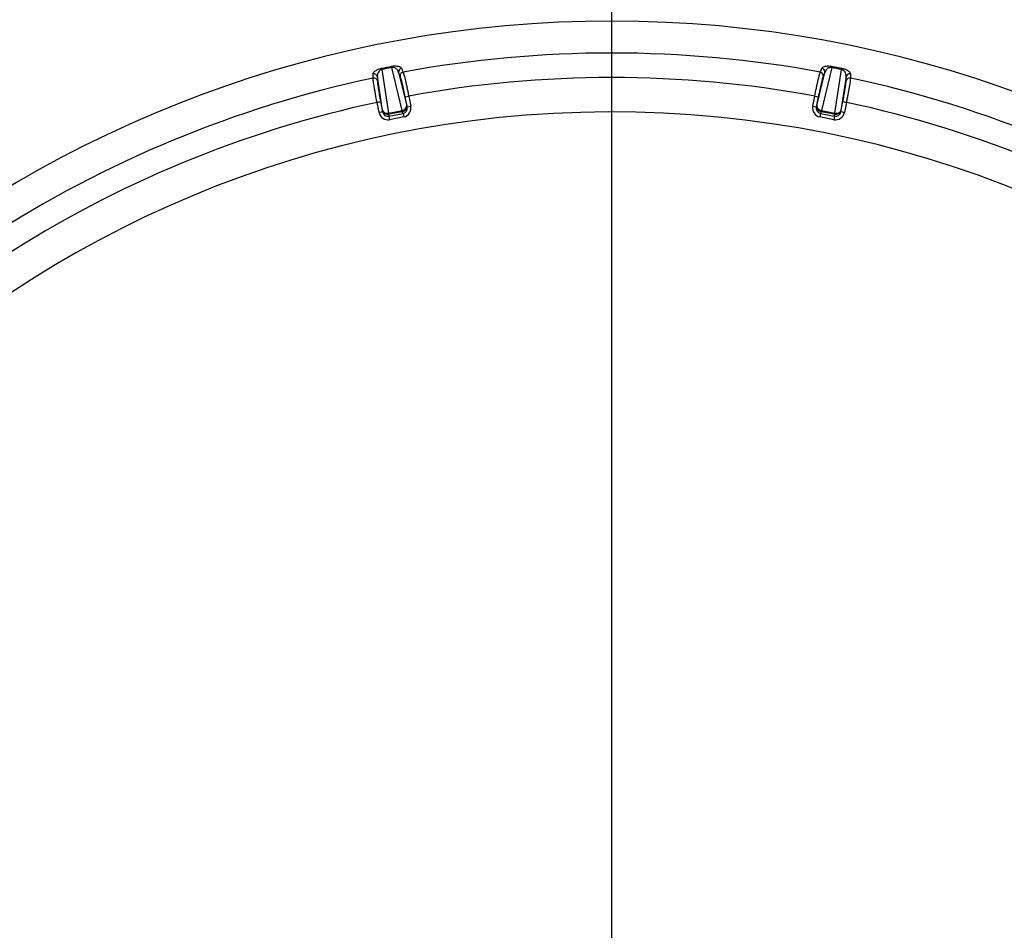
# Paper-space layout 'Корпус' of a CAD drawing. Units: millimetres. Extents: x -308 to 6721, y -17 to 2100.
# Drawn here: x 475 to 746, y 1675 to 1926 of the extents above; entities that cross this region are included whole.
import ezdxf

# ---------------------------------------------------------------- set-up
doc = ezdxf.new("R2010")
doc.units = ezdxf.units.MM
doc.layers.add('FORMAT', color=7, linetype='Continuous')

# ---------------------------------------------------------------- blocks, each defined once
blk = doc.blocks.new('SW_CENTERMARKSYMBOL_1')
at = {"layer": 'FORMAT', "color": 0, "ltscale": 5}
blk.add_line((0, 5), (0, 382.92), dxfattribs=at)

psp = doc.layouts.new('Корпус')

# ---------------------------------------------------------------- linework, layer by layer
at = {"color": 7, "linetype": 'Continuous', "lineweight": 25, "ltscale": 5}
for p, q in [((574.814876, 1912.698268), (576.693288, 1900.679862)), ((580.403906, 1901.41795), (577.540088, 1913.240346)), ((579.443859, 1911.901367), (581.661192, 1902.747787)), ((579.883616, 1910.828512), (579.443859, 1911.901367)), ((694.754003, 1902.747787), (696.971336, 1911.901367)), ((698.875107, 1913.240346), (696.01129, 1901.41795)), ((696.971336, 1911.901367), (696.531579, 1910.828512)), ((699.721907, 1900.679862), (701.600319, 1912.698268)), ((575.0228, 1901.427329), (573.568425, 1910.732671)), ((573.568425, 1910.732671), (573.572707, 1909.573194)), ((702.84677, 1910.732671), (701.392395, 1901.427329)), ((702.842488, 1909.573194), (702.84677, 1910.732671)), ((573.496079, 1903.644989), (574.47552, 1903.839811)), ((574.044461, 1900.888085), (573.496079, 1903.644989)), ((574.47552, 1903.839811), (575.023902, 1901.082908)), ((581.243596, 1905.186065), (582.223037, 1905.380888)), ((581.791978, 1902.429162), (581.243596, 1905.186065)), ((582.223037, 1905.380888), (582.771419, 1902.623985)), ((693.643776, 1902.623985), (694.192158, 1905.380888)), ((694.192158, 1905.380888), (695.171599, 1905.186065)), ((695.171599, 1905.186065), (694.623217, 1902.429162)), ((701.391293, 1901.082908), (701.939675, 1903.839811)), ((701.939675, 1903.839811), (702.919116, 1903.644989)), ((702.919116, 1903.644989), (702.370734, 1900.888085)), ((574.044461, 1900.888085), (575.023902, 1901.082908)), ((575.023902, 1901.082908), (575.0228, 1901.427329)), ((576.706855, 1900.682307), (580.390436, 1901.415017)), ((580.458068, 1901.07501), (576.774486, 1900.3423)), ((580.458068, 1901.07501), (580.390436, 1901.415017)), ((580.658998, 1900.585497), (580.458068, 1901.07501)), ((581.661192, 1902.747787), (581.791978, 1902.429162)), ((581.791978, 1902.429162), (582.771419, 1902.623985)), ((693.643776, 1902.623985), (694.623217, 1902.429162)), ((694.623217, 1902.429162), (694.754003, 1902.747787)), ((695.957127, 1901.07501), (695.756197, 1900.585497)), ((695.957127, 1901.07501), (696.024759, 1901.415017)), ((699.640709, 1900.3423), (695.957127, 1901.07501)), ((696.024759, 1901.415017), (699.70834, 1900.682307)), ((701.392395, 1901.427329), (701.391293, 1901.082908)), ((701.391293, 1901.082908), (702.370734, 1900.888085)), ((576.774486, 1900.3423), (576.706855, 1900.682307)), ((576.774486, 1900.3423), (576.776179, 1899.813156)), ((576.776179, 1899.813156), (580.658998, 1900.585497)), ((576.776179, 1899.813156), (576.964622, 1898.86579)), ((580.847441, 1899.638131), (576.964622, 1898.86579)), ((580.658998, 1900.585497), (580.847441, 1899.638131)), ((695.756197, 1900.585497), (695.567754, 1899.638131)), ((699.450573, 1898.86579), (695.567754, 1899.638131)), ((695.756197, 1900.585497), (699.639016, 1899.813156)), ((699.639016, 1899.813156), (699.450573, 1898.86579)), ((699.639016, 1899.813156), (699.640709, 1900.3423)), ((699.640709, 1900.3423), (699.70834, 1900.682307))]:
    psp.add_line(p, q, dxfattribs=at)
at = {"color": 7, "linetype": 'Continuous', "lineweight": 25, "ltscale": 5, "flags": 128}
for points in [[(580.246835, 1913.04586), (580.447412, 1912.557382), (580.687304, 1911.973137)], [(695.727891, 1911.973137), (695.928477, 1912.461655), (696.16836, 1913.04586)], [(572.392167, 1910.323132), (572.390536, 1910.851224), (572.388594, 1911.482759)], [(704.026601, 1911.482759), (704.024978, 1910.954707), (704.023028, 1910.323132)]]:
    psp.add_lwpolyline(points, dxfattribs=at)
at = {"color": 7, "linetype": 'Continuous', "lineweight": 25, "ltscale": 25}
psp.add_circle((638.207598, 1601.122856), 380.419561, dxfattribs=at)
for centre, radius, start, end in [((638.207598, 1601.122856), 324.919195, 9.45554275, 170.48692973), ((638.207598, 1601.122856), 316.127318, 79.51646646, 100.48353354), ((540.513738, 1905.616485), 35.024559, 11.66533253, 12.232467), ((611.940288, 1919.824109), 35.024559, 190.267533, 190.83466747), ((580.429508, 1912.063766), 0.998938, 100.53681729, 189.35620055), ((580.869289, 1910.990893), 0.99896, 100.49648703, 189.35497372), ((695.545906, 1910.990893), 0.99896, 350.64502628, 79.50351297), ((695.985687, 1912.063766), 0.998938, 350.64379945, 79.46318271), ((664.474907, 1919.824109), 35.024559, 349.16533253, 349.732467), ((735.901457, 1905.616485), 35.024559, 167.767533, 168.33466747), ((638.207598, 1601.122856), 316.127318, 102.01646646, 122.98353354), ((572.595657, 1910.505517), 0.998938, 13.14379945, 101.96318271), ((572.599923, 1909.346014), 0.99896, 13.14502628, 102.00351297), ((638.207598, 1601.122856), 309.365837, 79.57399428, 100.42600572), ((703.815272, 1909.346014), 0.99896, 77.99648703, 166.85497372), ((703.819538, 1910.505517), 0.998938, 78.03681729, 166.85620055), ((638.207598, 1601.122856), 316.127318, 57.01646646, 77.98353354), ((638.207598, 1601.122856), 309.365837, 102.07399428, 122.92600572), ((638.207598, 1601.122856), 309.365837, 57.07399428, 77.92600572), ((638.207598, 1601.122856), 299.877815, 182.53791869, 177.46208131), ((585.662877, 1902.725606), 5.41911, 193.96355292, 197.63333488), ((690.752318, 1902.725606), 5.41911, 342.36666512, 346.03644708), ((571.334213, 1899.875458), 5.41911, 4.86666512, 8.53644708), ((705.080982, 1899.875458), 5.41911, 171.46355292, 175.13333488)]:
    psp.add_arc(centre, radius, start, end, dxfattribs=at)
for centre, major_axis, ratio, start_param, end_param in [((627.286105, 1656.028909), (-51.109375, 256.944179), 0.9774158794, 6.2777596258, 6.2886109886), ((649.129091, 1656.028909), (51.109375, 256.944179), 0.9774158794, 6.2777596258, 6.2886109886), ((576.49295, 1901.410865), (0.008291, -2.591491), 0.9646905641, 4.9124248612, 6.4696752315), ((576.491962, 1901.719563), (1.48463, 0.214535), 0.705581738, 3.2164098119, 4.7461010196), ((576.491962, 1901.719563), (1.498336, 0.074826), 0.9358812741, 3.2979202097, 4.8276114173), ((576.49295, 1901.410865), (-0.005205, 1.626806), 0.9220476341, 1.7708322076, 3.3280825779), ((580.229132, 1902.052128), (-0.206004, 0.625355), 0.7579806015, 3.0490202019, 3.0765793645), ((580.19203, 1902.455553), (1.453718, 0.369939), 0.705581738, 4.6786769412, 6.2083681488), ((580.108321, 1902.659487), (-0.460769, 1.556551), 0.92320967, 3.0651949297, 3.0927540924), ((580.19203, 1902.455553), (1.412916, 0.504258), 0.9358812741, 4.5971665435, 6.1268577511), ((580.309251, 1902.169975), (-0.617743, 1.504964), 0.9220476341, 2.9551027292, 4.5123530996), ((580.309251, 1902.169975), (0.984061, -2.397399), 0.9646905641, 6.0966953828, 7.6539457531), ((696.105944, 1902.169975), (-0.984061, -2.397399), 0.9646905641, 4.9124248612, 6.4696752315), ((696.105944, 1902.169975), (0.617743, 1.504964), 0.9220476341, 1.7708322076, 3.3280825779), ((696.223165, 1902.455553), (1.412916, -0.504258), 0.9358812741, 3.2979202097, 4.8276114173), ((696.223165, 1902.455553), (1.453718, -0.369939), 0.705581738, 3.2164098119, 4.7461010196), ((696.306874, 1902.659487), (0.460769, 1.556551), 0.92320967, 3.1904312148, 3.2179903775), ((696.186063, 1902.052128), (0.206004, 0.625355), 0.7579806015, 3.2066059426, 3.2341651053), ((699.922245, 1901.410865), (-0.008291, -2.591491), 0.9646905641, 6.0966953828, 7.6539457531), ((699.922245, 1901.410865), (0.005205, 1.626806), 0.9220476341, 2.9551027292, 4.5123530996), ((699.923233, 1901.719563), (1.498336, -0.074826), 0.9358812741, 4.5971665435, 6.1268577511), ((699.923233, 1901.719563), (1.48463, -0.214535), 0.705581738, 4.6786769412, 6.2083681488), ((576.612068, 1901.33265), (-0.048991, 0.656587), 0.7579806015, 3.2066059426, 3.2341651053), ((576.491257, 1901.940009), (-0.169971, 1.614394), 0.92320967, 3.1904312148, 3.2179903775), ((699.923938, 1901.940009), (0.169971, 1.614394), 0.92320967, 3.0651949297, 3.0927540924), ((699.803127, 1901.33265), (0.048991, 0.656587), 0.7579806015, 3.0490202019, 3.0765793645)]:
    psp.add_ellipse(centre, major_axis=major_axis, ratio=ratio, start_param=start_param, end_param=end_param, dxfattribs=at)
at = {"color": 7, "linetype": 'Continuous', "lineweight": 25, "ltscale": 5}
for points, knots in [([(572.388594, 1911.482759), (572.38824, 1911.598109), (572.427003, 1911.72016), (572.59075, 1911.978884), (572.713372, 1912.112589), (572.978635, 1912.320746), (573.082016, 1912.392067), (573.318903, 1912.533608), (573.452325, 1912.604107), (573.761859, 1912.744247), (573.934319, 1912.812145), (574.320944, 1912.938015), (574.526301, 1912.993065), (574.743098, 1913.03744)], [0, 0, 0, 0, 0.25, 0.25, 0.5, 0.5, 0.625, 0.625, 0.75, 0.75, 0.875, 0.875, 1, 1, 1, 1]), ([(574.814876, 1912.698268), (574.642379, 1912.659234), (574.489198, 1912.586689), (574.246453, 1912.430216), (574.149878, 1912.344195), (573.908086, 1912.086449), (573.804389, 1911.910064), (573.653154, 1911.56517), (573.606925, 1911.394602), (573.556512, 1911.058509), (573.552786, 1910.893986), (573.568425, 1910.732671)], [0, 0, 0, 0, 0.125, 0.125, 0.25, 0.25, 0.5, 0.5, 0.75, 0.75, 1, 1, 1, 1]), ([(577.476606, 1913.581169), (577.693927, 1913.623145), (577.910702, 1913.65148), (578.311953, 1913.68253), (578.500175, 1913.68576), (578.836676, 1913.674601), (578.988661, 1913.66036), (579.263004, 1913.619718), (579.383964, 1913.593597), (579.601123, 1913.532553), (579.697398, 1913.497405), (579.864669, 1913.421464), (579.936376, 1913.380491), (580.120649, 1913.249856), (580.20299, 1913.152637), (580.246835, 1913.04586)], [0, 0, 0, 0, 0.125, 0.125, 0.25, 0.25, 0.375, 0.375, 0.5, 0.5, 0.625, 0.625, 0.75, 0.75, 1, 1, 1, 1]), ([(579.443859, 1911.901367), (579.396533, 1912.056529), (579.330182, 1912.206768), (579.156112, 1912.496476), (579.048524, 1912.636473), (578.843526, 1912.833414), (578.768297, 1912.896393), (578.598831, 1913.014963), (578.504118, 1913.070933), (578.342994, 1913.143707), (578.286013, 1913.166142), (578.162862, 1913.205885), (578.095998, 1913.223327), (577.953793, 1913.2491), (577.878299, 1913.257687), (577.71313, 1913.260971), (577.627644, 1913.25539), (577.540088, 1913.240346)], [0, 0, 0, 0, 0.25, 0.25, 0.5, 0.5, 0.625, 0.625, 0.75, 0.75, 0.8125, 0.8125, 0.875, 0.875, 0.9375, 0.9375, 1, 1, 1, 1]), ([(580.687304, 1911.973137), (580.758793, 1911.783642), (580.850001, 1911.481773), (581.016223, 1910.861248), (581.075501, 1910.630039), (581.200324, 1910.125298), (581.266054, 1909.851075), (581.40437, 1909.257475), (581.475977, 1908.942203), (581.621256, 1908.287651), (581.69534, 1907.946607), (581.84648, 1907.236221), (581.922899, 1906.86975), (582.073683, 1906.132517), (582.148603, 1905.759154), (582.223037, 1905.380888)], [0, 0, 0, 0, 0.25, 0.25, 0.375, 0.375, 0.5, 0.5, 0.625, 0.625, 0.75, 0.75, 0.875, 0.875, 1, 1, 1, 1]), ([(694.192158, 1905.380888), (694.341026, 1906.137415), (694.491286, 1906.872118), (694.718777, 1907.941623), (694.793333, 1908.284877), (694.938602, 1908.939467), (695.00955, 1909.251911), (695.147966, 1909.846122), (695.214322, 1910.123027), (695.33921, 1910.628129), (695.398131, 1910.857992), (695.508725, 1911.271079), (695.5598, 1911.451917), (695.651313, 1911.754825), (695.692147, 1911.87839), (695.727891, 1911.973137)], [0, 0, 0, 0, 0.25, 0.25, 0.375, 0.375, 0.5, 0.5, 0.625, 0.625, 0.75, 0.75, 0.875, 0.875, 1, 1, 1, 1]), ([(696.16836, 1913.04586), (696.212176, 1913.152565), (696.294695, 1913.250492), (696.544987, 1913.426858), (696.709442, 1913.50346), (697.034171, 1913.59426), (697.156976, 1913.62059), (697.429996, 1913.660704), (697.580241, 1913.674778), (697.919843, 1913.685798), (698.105157, 1913.682529), (698.510521, 1913.650863), (698.721313, 1913.623136), (698.938589, 1913.581169)], [0, 0, 0, 0, 0.25, 0.25, 0.5, 0.5, 0.625, 0.625, 0.75, 0.75, 0.875, 0.875, 1, 1, 1, 1]), ([(698.875107, 1913.240346), (698.700804, 1913.270295), (698.531521, 1913.261892), (698.247374, 1913.210225), (698.125231, 1913.167709), (697.80321, 1913.022113), (697.639907, 1912.898837), (697.368198, 1912.638072), (697.260215, 1912.498179), (697.085022, 1912.206961), (697.01862, 1912.056388), (696.971336, 1911.901367)], [0, 0, 0, 0, 0.125, 0.125, 0.25, 0.25, 0.5, 0.5, 0.75, 0.75, 1, 1, 1, 1]), ([(702.84677, 1910.732671), (702.862423, 1910.894132), (702.858618, 1911.058326), (702.808664, 1911.392596), (702.76284, 1911.563108), (702.648813, 1911.823507), (702.603412, 1911.910481), (702.49222, 1912.084877), (702.426136, 1912.172832), (702.305126, 1912.301726), (702.261068, 1912.344259), (702.1625, 1912.428104), (702.1074, 1912.469806), (701.985883, 1912.548037), (701.919422, 1912.584861), (701.768082, 1912.651102), (701.686968, 1912.67866), (701.600319, 1912.698268)], [0, 0, 0, 0, 0.25, 0.25, 0.5, 0.5, 0.625, 0.625, 0.75, 0.75, 0.8125, 0.8125, 0.875, 0.875, 0.9375, 0.9375, 1, 1, 1, 1]), ([(701.672097, 1913.03744), (701.888939, 1912.993056), (702.100056, 1912.936278), (702.482646, 1912.811413), (702.657777, 1912.742367), (702.964393, 1912.603284), (703.099359, 1912.531965), (703.337266, 1912.38943), (703.439022, 1912.319008), (703.61629, 1912.179508), (703.691786, 1912.110193), (703.817263, 1911.97602), (703.867832, 1911.910725), (703.988086, 1911.719515), (704.026956, 1911.598186), (704.026601, 1911.482759)], [0, 0, 0, 0, 0.125, 0.125, 0.25, 0.25, 0.375, 0.375, 0.5, 0.5, 0.625, 0.625, 0.75, 0.75, 1, 1, 1, 1]), ([(573.496079, 1903.644989), (573.344105, 1904.400897), (573.201769, 1905.137176), (573.002661, 1906.212327), (572.940184, 1906.557983), (572.823894, 1907.218338), (572.769875, 1907.53415), (572.670359, 1908.136098), (572.625697, 1908.417319), (572.547785, 1908.931765), (572.514256, 1909.166678), (572.458349, 1909.590643), (572.436334, 1909.777262), (572.404963, 1910.092132), (572.395402, 1910.221918), (572.392167, 1910.323132)], [0, 0, 0, 0, 0.25, 0.25, 0.375, 0.375, 0.5, 0.5, 0.625, 0.625, 0.75, 0.75, 0.875, 0.875, 1, 1, 1, 1]), ([(573.572707, 1909.573194), (573.573031, 1909.485933), (573.578806, 1909.374193), (573.600908, 1909.103337), (573.617395, 1908.942905), (573.660679, 1908.578584), (573.687188, 1908.376786), (573.749677, 1907.934977), (573.785885, 1907.693519), (573.907958, 1906.918377), (574.004583, 1906.349837), (574.226599, 1905.119783), (574.346558, 1904.48815), (574.47552, 1903.839811)], [0, 0, 0, 0, 0.125, 0.125, 0.25, 0.25, 0.375, 0.375, 0.5, 0.5, 0.75, 0.75, 1, 1, 1, 1]), ([(581.243596, 1905.186065), (581.179114, 1905.510237), (581.114028, 1905.830161), (580.982687, 1906.46179), (580.915945, 1906.775724), (580.783596, 1907.384164), (580.718548, 1907.676216), (580.590647, 1908.236646), (580.527427, 1908.506537), (580.404943, 1909.014572), (580.346547, 1909.249215), (580.235262, 1909.680999), (580.182207, 1909.878733), (580.032758, 1910.409216), (579.949805, 1910.667025), (579.883616, 1910.828512)], [0, 0, 0, 0, 0.125, 0.125, 0.25, 0.25, 0.375, 0.375, 0.5, 0.5, 0.625, 0.625, 0.75, 0.75, 1, 1, 1, 1]), ([(696.531579, 1910.828512), (696.498485, 1910.747769), (696.46106, 1910.642325), (696.377827, 1910.383628), (696.331664, 1910.229099), (696.232234, 1909.875947), (696.1795, 1909.679365), (696.068159, 1909.247273), (696.00921, 1909.010339), (695.825356, 1908.247485), (695.697055, 1907.685247), (695.43145, 1906.463863), (695.300562, 1905.834404), (695.171599, 1905.186065)], [0, 0, 0, 0, 0.125, 0.125, 0.25, 0.25, 0.375, 0.375, 0.5, 0.5, 0.75, 0.75, 1, 1, 1, 1]), ([(701.939675, 1903.839811), (702.004157, 1904.163983), (702.066455, 1904.484462), (702.186825, 1905.118272), (702.245301, 1905.433851), (702.355866, 1906.046624), (702.407534, 1906.341337), (702.503836, 1906.908053), (702.548711, 1907.181593), (702.629967, 1907.697829), (702.66581, 1907.936958), (702.728233, 1908.378462), (702.754885, 1908.581447), (702.81982, 1909.128742), (702.841841, 1909.39867), (702.842488, 1909.573194)], [0, 0, 0, 0, 0.125, 0.125, 0.25, 0.25, 0.375, 0.375, 0.5, 0.5, 0.625, 0.625, 0.75, 0.75, 1, 1, 1, 1]), ([(704.023028, 1910.323132), (704.016559, 1910.120704), (703.985304, 1909.806909), (703.901408, 1909.170009), (703.867694, 1908.933715), (703.789859, 1908.419627), (703.745645, 1908.141124), (703.646272, 1907.539778), (703.591779, 1907.221102), (703.475512, 1906.560779), (703.413446, 1906.217345), (703.281228, 1905.503194), (703.211588, 1905.135375), (703.068766, 1904.396558), (702.995104, 1904.022945), (702.919116, 1903.644989)], [0, 0, 0, 0, 0.25, 0.25, 0.375, 0.375, 0.5, 0.5, 0.625, 0.625, 0.75, 0.75, 0.875, 0.875, 1, 1, 1, 1])]:
    psp.add_open_spline(points, degree=3, knots=knots, dxfattribs=at)
for points in [[(574.743098, 1913.03744), (575.653253, 1913.223736), (576.56444, 1913.404982), (577.476606, 1913.581169)], [(698.938589, 1913.581169), (699.850755, 1913.404982), (700.761942, 1913.223736), (701.672097, 1913.03744)]]:
    psp.add_open_spline(points, degree=3, dxfattribs=at)

# ---------------------------------------------------------------- block references
at = {"layer": 'FORMAT', "ltscale": 5}
psp.add_blockref('SW_CENTERMARKSYMBOL_1', (638.207598, 1601.122856), dxfattribs=at)

doc.saveas('drawing.dxf')
